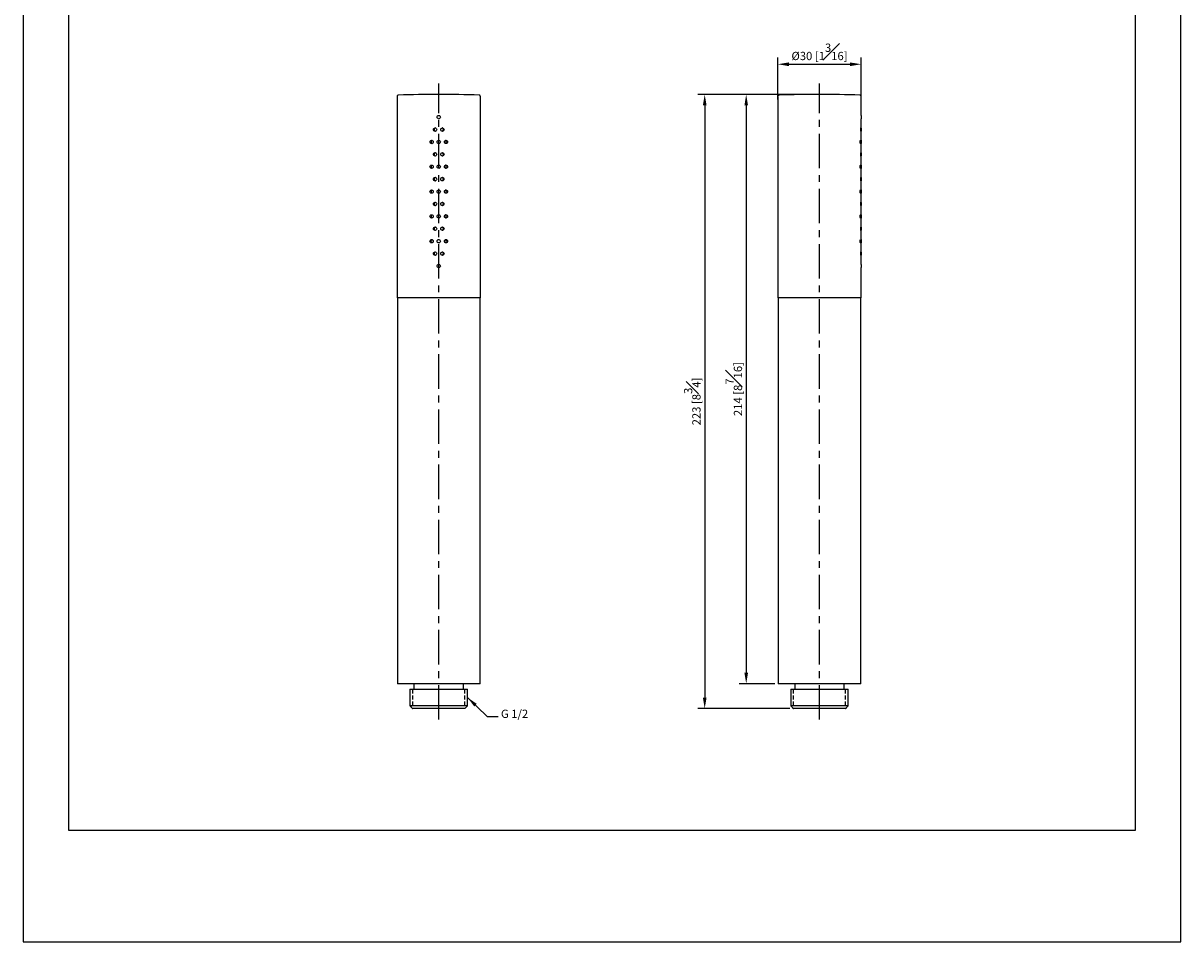
# Model space of a CAD drawing. Units: millimetres. Extents: x -341 to 210, y -7 to 443.
# Drawn here: x 0 to 210, y 0 to 167 of the extents above; entities that cross this region are included whole.
import ezdxf

# ---------------------------------------------------------------- set-up
doc = ezdxf.new("R2010")
doc.units = ezdxf.units.MM
doc.linetypes.add('CENTER', pattern=[2, 1.25, -0.25, 0.25, -0.25])
doc.linetypes.add('HIDDEN', pattern=[0.375, 0.25, -0.125])
for name, color, linetype in [('A1', 7, 'Continuous'), ('A2', 1, 'CENTER'), ('A3', 3, 'HIDDEN'), ('DIM', 6, 'Continuous')]:
    doc.layers.add(name, color=color, linetype=linetype)
doc.layers.add('圖紙邊界', color=255, linetype='Continuous', plot=False)
doc.styles.add('勝泰-1.5', font='simplex.shx', dxfattribs={"height": 1.5, "bigfont": 'chineset.shx'})
doc.dimstyles.new('比例1／2', dxfattribs={"dimtxt": 1.5, "dimasz": 2, "dimexe": 1.25, "dimexo": 0.625, "dimgap": 0.5, "dimtad": 1, "dimdec": 0, "dimlfac": 2, "dimdsep": 46, "dimtxsty": '勝泰-1.5', "dimcen": 2.5, "dimadec": 0, "dimazin": 0, "dimtfac": 1, "dimtdec": 0, "dimtmove": 0, "dimatfit": 3, "dimfxl": 0, "dimfrac": 1, "dimarcsym": 0})

# ---------------------------------------------------------------- blocks, each defined once
blk = doc.blocks.new('*D204')
at = {"layer": 'Defpoints', "color": 0}
for p in [(152, 159.16), (136.9, 152.16), (152, 152.16)]:
    blk.add_point(p, dxfattribs=at)
at = {"layer": 'DIM', "color": 0, "lineweight": -2}
for p, q in [((136.9, 152.79), (136.9, 160.41)), ((152, 152.79), (152, 160.41)), ((138.9, 159.16), (150, 159.16))]:
    blk.add_line(p, q, dxfattribs=at)
at = {"layer": 'DIM', "color": 0}
for points in [[(138.9, 159.49), (138.9, 158.82), (136.9, 159.16)], [(150, 158.82), (150, 159.49), (152, 159.16)]]:
    blk.add_solid(points, dxfattribs=at)
at = {"layer": 'DIM', "color": 0, "insert": (144.45, 161.41), "char_height": 1.5, "attachment_point": 5, "style": '勝泰-1.5'}
blk.add_mtext('%%C30 [1{\\H1.000000x;\\S3#16;}]', dxfattribs=at)
blk = doc.blocks.new('*D205')
at = {"layer": 'Defpoints', "color": 0}
for p in [(144.45, 153.68), (123.63, 42.31), (139.73, 42.31)]:
    blk.add_point(p, dxfattribs=at)
at = {"layer": 'DIM', "color": 0, "lineweight": -2}
for p, q in [((143.83, 153.68), (122.38, 153.68)), ((123.63, 151.68), (123.63, 44.31)), ((139.1, 42.31), (122.38, 42.31))]:
    blk.add_line(p, q, dxfattribs=at)
at = {"layer": 'DIM', "color": 0}
for points in [[(123.97, 151.68), (123.3, 151.68), (123.63, 153.68)], [(123.3, 44.31), (123.97, 44.31), (123.63, 42.31)]]:
    blk.add_solid(points, dxfattribs=at)
at = {"layer": 'DIM', "color": 0, "insert": (121.38, 98), "char_height": 1.5, "attachment_point": 5, "rotation": 90, "style": '勝泰-1.5'}
blk.add_mtext('223 [8{\\H1.000000x;\\S3#4;}]', dxfattribs=at)
blk = doc.blocks.new('*D206')
at = {"layer": 'Defpoints', "color": 0}
for p in [(144.45, 153.68), (131.16, 46.81), (136.95, 46.81)]:
    blk.add_point(p, dxfattribs=at)
at = {"layer": 'DIM', "color": 0, "lineweight": -2}
for p, q in [((143.83, 153.68), (129.91, 153.68)), ((131.16, 151.68), (131.16, 48.81)), ((136.33, 46.81), (129.91, 46.81))]:
    blk.add_line(p, q, dxfattribs=at)
at = {"layer": 'DIM', "color": 0}
for points in [[(131.49, 151.68), (130.83, 151.68), (131.16, 153.68)], [(130.83, 48.81), (131.49, 48.81), (131.16, 46.81)]]:
    blk.add_solid(points, dxfattribs=at)
at = {"layer": 'DIM', "color": 0, "insert": (128.91, 100.25), "char_height": 1.5, "attachment_point": 5, "rotation": 90, "style": '勝泰-1.5'}
blk.add_mtext('214 [8{\\H1.000000x;\\S7#16;}]', dxfattribs=at)

msp = doc.modelspace()

# ---------------------------------------------------------------- linework, layer by layer
at = {"layer": 'A1'}
for p, q in [((82.94, 116.81), (67.84, 116.81)), ((152, 116.81), (136.9, 116.81)), ((82.89, 46.81), (67.89, 46.81)), ((151.95, 46.81), (136.95, 46.81)), ((70.16, 45.81), (80.61, 45.81)), ((139.23, 45.81), (149.68, 45.81)), ((80.61, 42.81), (70.16, 42.81)), ((75.39, 42.31), (70.66, 42.31)), ((80.11, 42.31), (75.39, 42.31)), ((149.68, 42.81), (139.23, 42.81)), ((149.18, 42.31), (139.73, 42.31))]:
    msp.add_line(p, q, dxfattribs=at)
at = {"layer": 'A1', "flags": 128}
for points in [[(152, 145.36), (152, 145.36), (152, 145.37), (152, 145.35), (152, 145.31), (152, 145.23), (152, 145.14), (152, 145.07), (152, 144.97), (152, 144.88), (152, 144.82), (152, 144.78), (152, 144.77), (152, 144.77)], [(152, 140.86), (152, 140.86), (152, 140.87), (152, 140.85), (152, 140.81), (152, 140.73), (152, 140.64), (152, 140.57), (152, 140.47), (152, 140.38), (152, 140.32), (152, 140.28), (152, 140.27), (152, 140.27)], [(152, 136.36), (152, 136.36), (152, 136.37), (152, 136.35), (152, 136.31), (152, 136.23), (152, 136.14), (152, 136.07), (152, 135.97), (152, 135.88), (152, 135.82), (152, 135.78), (152, 135.77), (152, 135.77)], [(152, 131.86), (152, 131.86), (152, 131.87), (152, 131.85), (152, 131.81), (152, 131.73), (152, 131.64), (152, 131.57), (152, 131.47), (152, 131.38), (152, 131.32), (152, 131.28), (152, 131.27), (152, 131.27)], [(152, 127.36), (152, 127.36), (152, 127.37), (152, 127.35), (152, 127.31), (152, 127.23), (152, 127.14), (152, 127.07), (152, 126.97), (152, 126.88), (152, 126.82), (152, 126.78), (152, 126.77), (152, 126.77)], [(152, 122.86), (152, 122.86), (152, 122.87), (152, 122.85), (152, 122.81), (152, 122.73), (152, 122.64), (152, 122.57), (152, 122.47), (152, 122.38), (152, 122.32), (152, 122.28), (152, 122.27), (152, 122.27)]]:
    msp.add_lwpolyline(points, dxfattribs=at)
at = {"layer": 'A1'}
for centre, start, end in [((75.39, -96.32), 90, 91.675), ((75.39, -96.32), 88.325, 90), ((144.45, -96.32), 90, 91.675), ((144.45, -96.32), 88.325, 90)]:
    msp.add_arc(centre, 250, start, end, dxfattribs=at)
for points, knots in [([(68.08, 153.57), (68.05, 153.57), (68, 153.56), (67.94, 153.53), (67.91, 153.5), (67.87, 153.46), (67.84, 153.4), (67.84, 153.35), (67.84, 153.32)], [0, 0, 0, 0, 0.239425, 0.368133, 0.499556, 0.631044, 0.759938, 1, 1, 1, 1]), ([(82.94, 153.32), (82.93, 153.35), (82.93, 153.4), (82.9, 153.46), (82.87, 153.5), (82.83, 153.53), (82.77, 153.56), (82.72, 153.57), (82.69, 153.57)], [0, 0, 0, 0, 0.240062, 0.368956, 0.500444, 0.631867, 0.760575, 1, 1, 1, 1]), ([(136.9, 153.32), (136.9, 153.35), (136.91, 153.38), (136.93, 153.44), (136.95, 153.47), (137, 153.52), (137.03, 153.54), (137.09, 153.56), (137.12, 153.57), (137.15, 153.57)], [0, 0, 0, 0, 0.25, 0.25, 0.5, 0.5, 0.75, 0.75, 1, 1, 1, 1]), ([(152, 153.32), (152, 153.35), (152, 153.38), (151.98, 153.44), (151.96, 153.47), (151.91, 153.52), (151.88, 153.54), (151.82, 153.56), (151.79, 153.57), (151.76, 153.57)], [0, 0, 0, 0, 0.25, 0.25, 0.5, 0.5, 0.75, 0.75, 1, 1, 1, 1]), ([(75.39, 149.87), (75.31, 149.87), (75.23, 149.84), (75.12, 149.73), (75.09, 149.65), (75.09, 149.49), (75.12, 149.42), (75.23, 149.3), (75.31, 149.27), (75.46, 149.27), (75.54, 149.3), (75.65, 149.41), (75.69, 149.49), (75.69, 149.65), (75.65, 149.73), (75.54, 149.84), (75.46, 149.87), (75.39, 149.87)], [0, 0, 0, 0, 0.125, 0.125, 0.25, 0.25, 0.375, 0.375, 0.5, 0.5, 0.625, 0.625, 0.75, 0.75, 0.875, 0.875, 1, 1, 1, 1]), ([(152, 149.87), (152, 149.87), (152, 149.86), (152, 149.81), (152, 149.73), (152, 149.65), (152, 149.56), (152, 149.47), (152, 149.38), (152, 149.31), (152, 149.28), (152, 149.27), (152, 149.28), (152, 149.28)], [0, 0, 0, 0, 0.101319, 0.202636, 0.304003, 0.405403, 0.472176, 0.573495, 0.674811, 0.776178, 0.877578, 0.944352, 1, 1, 1, 1]), ([(75.03, 147.32), (75.03, 147.4), (74.99, 147.48), (74.88, 147.59), (74.81, 147.62), (74.65, 147.62), (74.57, 147.59), (74.46, 147.48), (74.43, 147.4), (74.43, 147.24), (74.46, 147.16), (74.57, 147.05), (74.65, 147.02), (74.81, 147.02), (74.88, 147.05), (74.99, 147.17), (75.03, 147.24), (75.03, 147.32)], [0, 0, 0, 0, 0.125, 0.125, 0.25, 0.25, 0.375, 0.375, 0.5, 0.5, 0.625, 0.625, 0.75, 0.75, 0.875, 0.875, 1, 1, 1, 1]), ([(74.79, 147.61), (74.76, 147.61), (74.7, 147.6), (74.63, 147.54), (74.57, 147.45), (74.54, 147.38), (74.54, 147.3), (74.55, 147.22), (74.6, 147.13), (74.68, 147.07), (74.74, 147.03), (74.78, 147.03), (74.78, 147.03)], [0, 0, 0, 0, 0.100005, 0.222215, 0.344549, 0.466884, 0.505615, 0.627827, 0.750035, 0.872332, 0.994686, 1, 1, 1, 1]), ([(75.74, 147.32), (75.74, 147.24), (75.78, 147.16), (75.89, 147.05), (75.97, 147.02), (76.12, 147.02), (76.2, 147.05), (76.31, 147.17), (76.34, 147.24), (76.34, 147.4), (76.31, 147.48), (76.2, 147.59), (76.12, 147.62), (75.97, 147.62), (75.89, 147.59), (75.78, 147.48), (75.74, 147.4), (75.74, 147.32)], [0, 0, 0, 0, 0.125, 0.125, 0.25, 0.25, 0.375, 0.375, 0.5, 0.5, 0.625, 0.625, 0.75, 0.75, 0.875, 0.875, 1, 1, 1, 1]), ([(75.98, 147.03), (76.01, 147.03), (76.07, 147.05), (76.15, 147.11), (76.2, 147.19), (76.23, 147.27), (76.23, 147.34), (76.22, 147.42), (76.17, 147.51), (76.09, 147.58), (76.03, 147.61), (75.99, 147.61), (75.99, 147.61)], [0, 0, 0, 0, 0.100005, 0.222215, 0.344549, 0.466884, 0.505615, 0.627827, 0.750035, 0.872332, 0.994686, 1, 1, 1, 1]), ([(152, 147.32), (152, 147.4), (151.99, 147.48), (151.99, 147.59), (151.98, 147.62), (151.97, 147.62), (151.96, 147.59), (151.95, 147.48), (151.94, 147.4), (151.94, 147.24), (151.95, 147.16), (151.96, 147.05), (151.97, 147.02), (151.98, 147.02), (151.99, 147.05), (151.99, 147.17), (152, 147.24), (152, 147.32)], [0, 0, 0, 0, 0.125, 0.125, 0.25, 0.25, 0.375, 0.375, 0.5, 0.5, 0.625, 0.625, 0.75, 0.75, 0.875, 0.875, 1, 1, 1, 1]), ([(74.37, 145.07), (74.37, 145.15), (74.34, 145.23), (74.23, 145.34), (74.15, 145.37), (74, 145.37), (73.92, 145.34), (73.81, 145.23), (73.78, 145.15), (73.78, 144.99), (73.81, 144.91), (73.92, 144.8), (74, 144.77), (74.15, 144.77), (74.23, 144.8), (74.34, 144.92), (74.37, 144.99), (74.37, 145.07)], [0, 0, 0, 0, 0.125, 0.125, 0.25, 0.25, 0.375, 0.375, 0.5, 0.5, 0.625, 0.625, 0.75, 0.75, 0.875, 0.875, 1, 1, 1, 1]), ([(74.18, 145.35), (74.18, 145.34), (74.14, 145.33), (74.09, 145.29), (74.03, 145.2), (74.01, 145.13), (74, 145.05), (74.02, 144.97), (74.07, 144.88), (74.13, 144.82), (74.17, 144.8), (74.19, 144.8)], [0, 0, 0, 0, 0.0203, 0.163768, 0.307379, 0.450994, 0.496462, 0.639931, 0.783396, 0.926965, 1, 1, 1, 1]), ([(75.39, 144.77), (75.46, 144.77), (75.54, 144.8), (75.65, 144.91), (75.69, 144.99), (75.69, 145.15), (75.65, 145.23), (75.54, 145.34), (75.46, 145.37), (75.31, 145.37), (75.23, 145.34), (75.12, 145.23), (75.09, 145.15), (75.09, 144.99), (75.12, 144.91), (75.23, 144.8), (75.31, 144.77), (75.39, 144.77)], [0, 0, 0, 0, 0.125, 0.125, 0.25, 0.25, 0.375, 0.375, 0.5, 0.5, 0.625, 0.625, 0.75, 0.75, 0.875, 0.875, 1, 1, 1, 1]), ([(76.4, 145.07), (76.4, 144.99), (76.43, 144.91), (76.54, 144.8), (76.62, 144.77), (76.77, 144.77), (76.85, 144.8), (76.96, 144.92), (76.99, 144.99), (76.99, 145.15), (76.96, 145.23), (76.85, 145.34), (76.77, 145.37), (76.62, 145.37), (76.54, 145.34), (76.43, 145.23), (76.4, 145.15), (76.4, 145.07)], [0, 0, 0, 0, 0.125, 0.125, 0.25, 0.25, 0.375, 0.375, 0.5, 0.5, 0.625, 0.625, 0.75, 0.75, 0.875, 0.875, 1, 1, 1, 1]), ([(76.59, 144.8), (76.59, 144.8), (76.63, 144.81), (76.68, 144.86), (76.74, 144.94), (76.76, 145.02), (76.77, 145.09), (76.75, 145.17), (76.7, 145.26), (76.64, 145.32), (76.6, 145.34), (76.58, 145.35)], [0, 0, 0, 0, 0.0203001, 0.1637677, 0.3073794, 0.4509938, 0.4964619, 0.6399308, 0.7833957, 0.9269645, 1, 1, 1, 1]), ([(151.94, 145.07), (151.94, 145.15), (151.93, 145.23), (151.92, 145.34), (151.9, 145.37), (151.88, 145.37), (151.86, 145.34), (151.84, 145.23), (151.83, 145.15), (151.83, 144.99), (151.84, 144.91), (151.86, 144.8), (151.88, 144.77), (151.9, 144.77), (151.92, 144.8), (151.93, 144.92), (151.94, 144.99), (151.94, 145.07)], [0, 0, 0, 0, 0.125, 0.125, 0.25, 0.25, 0.375, 0.375, 0.5, 0.5, 0.625, 0.625, 0.75, 0.75, 0.875, 0.875, 1, 1, 1, 1]), ([(75.03, 142.82), (75.03, 142.9), (74.99, 142.98), (74.88, 143.09), (74.81, 143.12), (74.65, 143.12), (74.57, 143.09), (74.46, 142.98), (74.43, 142.9), (74.43, 142.74), (74.46, 142.66), (74.57, 142.55), (74.65, 142.52), (74.81, 142.52), (74.88, 142.55), (74.99, 142.67), (75.03, 142.74), (75.03, 142.82)], [0, 0, 0, 0, 0.125, 0.125, 0.25, 0.25, 0.375, 0.375, 0.5, 0.5, 0.625, 0.625, 0.75, 0.75, 0.875, 0.875, 1, 1, 1, 1]), ([(74.79, 143.11), (74.76, 143.11), (74.7, 143.1), (74.63, 143.04), (74.57, 142.95), (74.54, 142.88), (74.54, 142.8), (74.55, 142.72), (74.6, 142.63), (74.68, 142.57), (74.74, 142.53), (74.78, 142.53), (74.78, 142.53)], [0, 0, 0, 0, 0.100005, 0.222215, 0.344549, 0.466884, 0.505615, 0.627827, 0.750035, 0.872332, 0.994686, 1, 1, 1, 1]), ([(75.74, 142.82), (75.74, 142.74), (75.78, 142.66), (75.89, 142.55), (75.97, 142.52), (76.12, 142.52), (76.2, 142.55), (76.31, 142.67), (76.34, 142.74), (76.34, 142.9), (76.31, 142.98), (76.2, 143.09), (76.12, 143.12), (75.97, 143.12), (75.89, 143.09), (75.78, 142.98), (75.74, 142.9), (75.74, 142.82)], [0, 0, 0, 0, 0.125, 0.125, 0.25, 0.25, 0.375, 0.375, 0.5, 0.5, 0.625, 0.625, 0.75, 0.75, 0.875, 0.875, 1, 1, 1, 1]), ([(75.98, 142.53), (76.01, 142.53), (76.07, 142.55), (76.15, 142.61), (76.2, 142.69), (76.23, 142.77), (76.23, 142.84), (76.22, 142.92), (76.17, 143.01), (76.09, 143.08), (76.03, 143.11), (75.99, 143.11), (75.99, 143.11)], [0, 0, 0, 0, 0.100005, 0.222215, 0.344549, 0.466884, 0.505615, 0.627827, 0.750035, 0.872332, 0.994686, 1, 1, 1, 1]), ([(152, 142.82), (152, 142.9), (151.99, 142.98), (151.99, 143.09), (151.98, 143.12), (151.97, 143.12), (151.96, 143.09), (151.95, 142.98), (151.94, 142.9), (151.94, 142.74), (151.95, 142.66), (151.96, 142.55), (151.97, 142.52), (151.98, 142.52), (151.99, 142.55), (151.99, 142.67), (152, 142.74), (152, 142.82)], [0, 0, 0, 0, 0.125, 0.125, 0.25, 0.25, 0.375, 0.375, 0.5, 0.5, 0.625, 0.625, 0.75, 0.75, 0.875, 0.875, 1, 1, 1, 1]), ([(74.37, 140.57), (74.37, 140.65), (74.34, 140.73), (74.23, 140.84), (74.15, 140.87), (74, 140.87), (73.92, 140.84), (73.81, 140.73), (73.78, 140.65), (73.78, 140.49), (73.81, 140.41), (73.92, 140.3), (74, 140.27), (74.15, 140.27), (74.23, 140.3), (74.34, 140.42), (74.37, 140.49), (74.37, 140.57)], [0, 0, 0, 0, 0.125, 0.125, 0.25, 0.25, 0.375, 0.375, 0.5, 0.5, 0.625, 0.625, 0.75, 0.75, 0.875, 0.875, 1, 1, 1, 1]), ([(74.18, 140.85), (74.18, 140.84), (74.14, 140.83), (74.09, 140.79), (74.03, 140.7), (74.01, 140.63), (74, 140.55), (74.02, 140.47), (74.07, 140.38), (74.13, 140.32), (74.17, 140.3), (74.19, 140.3)], [0, 0, 0, 0, 0.0203, 0.163768, 0.307379, 0.450994, 0.496462, 0.639931, 0.783396, 0.926965, 1, 1, 1, 1]), ([(75.39, 140.27), (75.46, 140.27), (75.54, 140.3), (75.65, 140.41), (75.69, 140.49), (75.69, 140.65), (75.65, 140.73), (75.54, 140.84), (75.46, 140.87), (75.31, 140.87), (75.23, 140.84), (75.12, 140.73), (75.09, 140.65), (75.09, 140.49), (75.12, 140.41), (75.23, 140.3), (75.31, 140.27), (75.39, 140.27)], [0, 0, 0, 0, 0.125, 0.125, 0.25, 0.25, 0.375, 0.375, 0.5, 0.5, 0.625, 0.625, 0.75, 0.75, 0.875, 0.875, 1, 1, 1, 1]), ([(76.4, 140.57), (76.4, 140.49), (76.43, 140.41), (76.54, 140.3), (76.62, 140.27), (76.77, 140.27), (76.85, 140.3), (76.96, 140.42), (76.99, 140.49), (76.99, 140.65), (76.96, 140.73), (76.85, 140.84), (76.77, 140.87), (76.62, 140.87), (76.54, 140.84), (76.43, 140.73), (76.4, 140.65), (76.4, 140.57)], [0, 0, 0, 0, 0.125, 0.125, 0.25, 0.25, 0.375, 0.375, 0.5, 0.5, 0.625, 0.625, 0.75, 0.75, 0.875, 0.875, 1, 1, 1, 1]), ([(76.59, 140.3), (76.59, 140.3), (76.63, 140.31), (76.68, 140.36), (76.74, 140.44), (76.76, 140.52), (76.77, 140.59), (76.75, 140.67), (76.7, 140.76), (76.64, 140.82), (76.6, 140.84), (76.58, 140.85)], [0, 0, 0, 0, 0.0203, 0.163768, 0.307379, 0.450994, 0.496462, 0.639931, 0.783396, 0.926965, 1, 1, 1, 1]), ([(151.94, 140.57), (151.94, 140.65), (151.93, 140.73), (151.92, 140.84), (151.9, 140.87), (151.88, 140.87), (151.86, 140.84), (151.84, 140.73), (151.83, 140.65), (151.83, 140.49), (151.84, 140.41), (151.86, 140.3), (151.88, 140.27), (151.9, 140.27), (151.92, 140.3), (151.93, 140.42), (151.94, 140.49), (151.94, 140.57)], [0, 0, 0, 0, 0.125, 0.125, 0.25, 0.25, 0.375, 0.375, 0.5, 0.5, 0.625, 0.625, 0.75, 0.75, 0.875, 0.875, 1, 1, 1, 1]), ([(75.03, 138.32), (75.03, 138.4), (74.99, 138.48), (74.88, 138.59), (74.81, 138.62), (74.65, 138.62), (74.57, 138.59), (74.46, 138.48), (74.43, 138.4), (74.43, 138.24), (74.46, 138.16), (74.57, 138.05), (74.65, 138.02), (74.81, 138.02), (74.88, 138.05), (74.99, 138.17), (75.03, 138.24), (75.03, 138.32)], [0, 0, 0, 0, 0.125, 0.125, 0.25, 0.25, 0.375, 0.375, 0.5, 0.5, 0.625, 0.625, 0.75, 0.75, 0.875, 0.875, 1, 1, 1, 1]), ([(74.79, 138.61), (74.76, 138.61), (74.7, 138.6), (74.63, 138.54), (74.57, 138.45), (74.54, 138.38), (74.54, 138.3), (74.55, 138.22), (74.6, 138.13), (74.68, 138.07), (74.74, 138.03), (74.78, 138.03), (74.78, 138.03)], [0, 0, 0, 0, 0.100005, 0.222215, 0.344549, 0.466884, 0.505615, 0.627827, 0.750035, 0.872332, 0.994686, 1, 1, 1, 1]), ([(75.74, 138.32), (75.74, 138.24), (75.78, 138.16), (75.89, 138.05), (75.97, 138.02), (76.12, 138.02), (76.2, 138.05), (76.31, 138.17), (76.34, 138.24), (76.34, 138.4), (76.31, 138.48), (76.2, 138.59), (76.12, 138.62), (75.97, 138.62), (75.89, 138.59), (75.78, 138.48), (75.74, 138.4), (75.74, 138.32)], [0, 0, 0, 0, 0.125, 0.125, 0.25, 0.25, 0.375, 0.375, 0.5, 0.5, 0.625, 0.625, 0.75, 0.75, 0.875, 0.875, 1, 1, 1, 1]), ([(75.98, 138.03), (76.01, 138.03), (76.07, 138.05), (76.15, 138.11), (76.2, 138.19), (76.23, 138.27), (76.23, 138.34), (76.22, 138.42), (76.17, 138.51), (76.09, 138.58), (76.03, 138.61), (75.99, 138.61), (75.99, 138.61)], [0, 0, 0, 0, 0.100005, 0.222215, 0.344549, 0.466884, 0.505615, 0.627827, 0.750035, 0.872332, 0.994686, 1, 1, 1, 1]), ([(152, 138.32), (152, 138.4), (151.99, 138.48), (151.99, 138.59), (151.98, 138.62), (151.97, 138.62), (151.96, 138.59), (151.95, 138.48), (151.94, 138.4), (151.94, 138.24), (151.95, 138.16), (151.96, 138.05), (151.97, 138.02), (151.98, 138.02), (151.99, 138.05), (151.99, 138.17), (152, 138.24), (152, 138.32)], [0, 0, 0, 0, 0.125, 0.125, 0.25, 0.25, 0.375, 0.375, 0.5, 0.5, 0.625, 0.625, 0.75, 0.75, 0.875, 0.875, 1, 1, 1, 1]), ([(74.37, 136.07), (74.37, 136.15), (74.34, 136.23), (74.23, 136.34), (74.15, 136.37), (74, 136.37), (73.92, 136.34), (73.81, 136.23), (73.78, 136.15), (73.78, 135.99), (73.81, 135.91), (73.92, 135.8), (74, 135.77), (74.15, 135.77), (74.23, 135.8), (74.34, 135.92), (74.37, 135.99), (74.37, 136.07)], [0, 0, 0, 0, 0.125, 0.125, 0.25, 0.25, 0.375, 0.375, 0.5, 0.5, 0.625, 0.625, 0.75, 0.75, 0.875, 0.875, 1, 1, 1, 1]), ([(74.18, 136.35), (74.18, 136.34), (74.14, 136.33), (74.09, 136.29), (74.03, 136.2), (74.01, 136.13), (74, 136.05), (74.02, 135.97), (74.07, 135.88), (74.13, 135.82), (74.17, 135.8), (74.19, 135.8)], [0, 0, 0, 0, 0.0203, 0.163768, 0.307379, 0.450994, 0.496462, 0.639931, 0.783396, 0.926965, 1, 1, 1, 1]), ([(75.39, 135.77), (75.46, 135.77), (75.54, 135.8), (75.65, 135.91), (75.69, 135.99), (75.69, 136.15), (75.65, 136.23), (75.54, 136.34), (75.46, 136.37), (75.31, 136.37), (75.23, 136.34), (75.12, 136.23), (75.09, 136.15), (75.09, 135.99), (75.12, 135.91), (75.23, 135.8), (75.31, 135.77), (75.39, 135.77)], [0, 0, 0, 0, 0.125, 0.125, 0.25, 0.25, 0.375, 0.375, 0.5, 0.5, 0.625, 0.625, 0.75, 0.75, 0.875, 0.875, 1, 1, 1, 1]), ([(76.4, 136.07), (76.4, 135.99), (76.43, 135.91), (76.54, 135.8), (76.62, 135.77), (76.77, 135.77), (76.85, 135.8), (76.96, 135.92), (76.99, 135.99), (76.99, 136.15), (76.96, 136.23), (76.85, 136.34), (76.77, 136.37), (76.62, 136.37), (76.54, 136.34), (76.43, 136.23), (76.4, 136.15), (76.4, 136.07)], [0, 0, 0, 0, 0.125, 0.125, 0.25, 0.25, 0.375, 0.375, 0.5, 0.5, 0.625, 0.625, 0.75, 0.75, 0.875, 0.875, 1, 1, 1, 1]), ([(76.59, 135.8), (76.59, 135.8), (76.63, 135.81), (76.68, 135.86), (76.74, 135.94), (76.76, 136.02), (76.77, 136.09), (76.75, 136.17), (76.7, 136.26), (76.64, 136.32), (76.6, 136.34), (76.58, 136.35)], [0, 0, 0, 0, 0.0203, 0.163768, 0.307379, 0.450994, 0.496462, 0.639931, 0.783396, 0.926965, 1, 1, 1, 1]), ([(151.94, 136.07), (151.94, 136.15), (151.93, 136.23), (151.92, 136.34), (151.9, 136.37), (151.88, 136.37), (151.86, 136.34), (151.84, 136.23), (151.83, 136.15), (151.83, 135.99), (151.84, 135.91), (151.86, 135.8), (151.88, 135.77), (151.9, 135.77), (151.92, 135.8), (151.93, 135.92), (151.94, 135.99), (151.94, 136.07)], [0, 0, 0, 0, 0.125, 0.125, 0.25, 0.25, 0.375, 0.375, 0.5, 0.5, 0.625, 0.625, 0.75, 0.75, 0.875, 0.875, 1, 1, 1, 1]), ([(75.03, 133.82), (75.03, 133.9), (74.99, 133.98), (74.88, 134.09), (74.81, 134.12), (74.65, 134.12), (74.57, 134.09), (74.46, 133.98), (74.43, 133.9), (74.43, 133.74), (74.46, 133.66), (74.57, 133.55), (74.65, 133.52), (74.81, 133.52), (74.88, 133.55), (74.99, 133.67), (75.03, 133.74), (75.03, 133.82)], [0, 0, 0, 0, 0.125, 0.125, 0.25, 0.25, 0.375, 0.375, 0.5, 0.5, 0.625, 0.625, 0.75, 0.75, 0.875, 0.875, 1, 1, 1, 1]), ([(74.79, 134.11), (74.76, 134.11), (74.7, 134.1), (74.63, 134.04), (74.57, 133.95), (74.54, 133.88), (74.54, 133.8), (74.55, 133.72), (74.6, 133.63), (74.68, 133.57), (74.74, 133.53), (74.78, 133.53), (74.78, 133.53)], [0, 0, 0, 0, 0.100005, 0.222215, 0.344549, 0.466884, 0.505615, 0.627827, 0.750035, 0.872332, 0.994686, 1, 1, 1, 1]), ([(75.74, 133.82), (75.74, 133.74), (75.78, 133.66), (75.89, 133.55), (75.97, 133.52), (76.12, 133.52), (76.2, 133.55), (76.31, 133.67), (76.34, 133.74), (76.34, 133.9), (76.31, 133.98), (76.2, 134.09), (76.12, 134.12), (75.97, 134.12), (75.89, 134.09), (75.78, 133.98), (75.74, 133.9), (75.74, 133.82)], [0, 0, 0, 0, 0.125, 0.125, 0.25, 0.25, 0.375, 0.375, 0.5, 0.5, 0.625, 0.625, 0.75, 0.75, 0.875, 0.875, 1, 1, 1, 1]), ([(75.98, 133.53), (76.01, 133.53), (76.07, 133.55), (76.15, 133.61), (76.2, 133.69), (76.23, 133.77), (76.23, 133.84), (76.22, 133.92), (76.17, 134.01), (76.09, 134.08), (76.03, 134.11), (75.99, 134.11), (75.99, 134.11)], [0, 0, 0, 0, 0.100005, 0.222215, 0.344549, 0.466884, 0.505615, 0.627827, 0.750035, 0.872332, 0.994686, 1, 1, 1, 1]), ([(152, 133.82), (152, 133.9), (151.99, 133.98), (151.99, 134.09), (151.98, 134.12), (151.97, 134.12), (151.96, 134.09), (151.95, 133.98), (151.94, 133.9), (151.94, 133.74), (151.95, 133.66), (151.96, 133.55), (151.97, 133.52), (151.98, 133.52), (151.99, 133.55), (151.99, 133.67), (152, 133.74), (152, 133.82)], [0, 0, 0, 0, 0.125, 0.125, 0.25, 0.25, 0.375, 0.375, 0.5, 0.5, 0.625, 0.625, 0.75, 0.75, 0.875, 0.875, 1, 1, 1, 1]), ([(74.37, 131.57), (74.37, 131.65), (74.34, 131.73), (74.23, 131.84), (74.15, 131.87), (74, 131.87), (73.92, 131.84), (73.81, 131.73), (73.78, 131.65), (73.78, 131.49), (73.81, 131.41), (73.92, 131.3), (74, 131.27), (74.15, 131.27), (74.23, 131.3), (74.34, 131.42), (74.37, 131.49), (74.37, 131.57)], [0, 0, 0, 0, 0.125, 0.125, 0.25, 0.25, 0.375, 0.375, 0.5, 0.5, 0.625, 0.625, 0.75, 0.75, 0.875, 0.875, 1, 1, 1, 1]), ([(74.18, 131.85), (74.18, 131.84), (74.14, 131.83), (74.09, 131.79), (74.03, 131.7), (74.01, 131.63), (74, 131.55), (74.02, 131.47), (74.07, 131.38), (74.13, 131.32), (74.17, 131.3), (74.19, 131.3)], [0, 0, 0, 0, 0.0203001, 0.1637677, 0.3073794, 0.4509938, 0.4964619, 0.6399308, 0.7833957, 0.9269645, 1, 1, 1, 1]), ([(75.39, 131.27), (75.46, 131.27), (75.54, 131.3), (75.65, 131.41), (75.69, 131.49), (75.69, 131.65), (75.65, 131.73), (75.54, 131.84), (75.46, 131.87), (75.31, 131.87), (75.23, 131.84), (75.12, 131.73), (75.09, 131.65), (75.09, 131.49), (75.12, 131.41), (75.23, 131.3), (75.31, 131.27), (75.39, 131.27)], [0, 0, 0, 0, 0.125, 0.125, 0.25, 0.25, 0.375, 0.375, 0.5, 0.5, 0.625, 0.625, 0.75, 0.75, 0.875, 0.875, 1, 1, 1, 1]), ([(76.4, 131.57), (76.4, 131.49), (76.43, 131.41), (76.54, 131.3), (76.62, 131.27), (76.77, 131.27), (76.85, 131.3), (76.96, 131.42), (76.99, 131.49), (76.99, 131.65), (76.96, 131.73), (76.85, 131.84), (76.77, 131.87), (76.62, 131.87), (76.54, 131.84), (76.43, 131.73), (76.4, 131.65), (76.4, 131.57)], [0, 0, 0, 0, 0.125, 0.125, 0.25, 0.25, 0.375, 0.375, 0.5, 0.5, 0.625, 0.625, 0.75, 0.75, 0.875, 0.875, 1, 1, 1, 1]), ([(76.59, 131.3), (76.59, 131.3), (76.63, 131.31), (76.68, 131.36), (76.74, 131.44), (76.76, 131.52), (76.77, 131.59), (76.75, 131.67), (76.7, 131.76), (76.64, 131.82), (76.6, 131.84), (76.58, 131.85)], [0, 0, 0, 0, 0.0203, 0.163768, 0.307379, 0.450994, 0.496462, 0.639931, 0.783396, 0.926965, 1, 1, 1, 1]), ([(151.94, 131.57), (151.94, 131.65), (151.93, 131.73), (151.92, 131.84), (151.9, 131.87), (151.88, 131.87), (151.86, 131.84), (151.84, 131.73), (151.83, 131.65), (151.83, 131.49), (151.84, 131.41), (151.86, 131.3), (151.88, 131.27), (151.9, 131.27), (151.92, 131.3), (151.93, 131.42), (151.94, 131.49), (151.94, 131.57)], [0, 0, 0, 0, 0.125, 0.125, 0.25, 0.25, 0.375, 0.375, 0.5, 0.5, 0.625, 0.625, 0.75, 0.75, 0.875, 0.875, 1, 1, 1, 1]), ([(75.03, 129.32), (75.03, 129.4), (74.99, 129.48), (74.88, 129.59), (74.81, 129.62), (74.65, 129.62), (74.57, 129.59), (74.46, 129.48), (74.43, 129.4), (74.43, 129.24), (74.46, 129.16), (74.57, 129.05), (74.65, 129.02), (74.81, 129.02), (74.88, 129.05), (74.99, 129.17), (75.03, 129.24), (75.03, 129.32)], [0, 0, 0, 0, 0.125, 0.125, 0.25, 0.25, 0.375, 0.375, 0.5, 0.5, 0.625, 0.625, 0.75, 0.75, 0.875, 0.875, 1, 1, 1, 1]), ([(74.79, 129.61), (74.76, 129.61), (74.7, 129.6), (74.63, 129.54), (74.57, 129.45), (74.54, 129.38), (74.54, 129.3), (74.55, 129.22), (74.6, 129.13), (74.68, 129.07), (74.74, 129.03), (74.78, 129.03), (74.78, 129.03)], [0, 0, 0, 0, 0.100005, 0.222215, 0.344549, 0.466884, 0.505615, 0.627827, 0.750035, 0.872332, 0.994686, 1, 1, 1, 1]), ([(75.74, 129.32), (75.74, 129.24), (75.78, 129.16), (75.89, 129.05), (75.97, 129.02), (76.12, 129.02), (76.2, 129.05), (76.31, 129.17), (76.34, 129.24), (76.34, 129.4), (76.31, 129.48), (76.2, 129.59), (76.12, 129.62), (75.97, 129.62), (75.89, 129.59), (75.78, 129.48), (75.74, 129.4), (75.74, 129.32)], [0, 0, 0, 0, 0.125, 0.125, 0.25, 0.25, 0.375, 0.375, 0.5, 0.5, 0.625, 0.625, 0.75, 0.75, 0.875, 0.875, 1, 1, 1, 1]), ([(75.98, 129.03), (76.01, 129.03), (76.07, 129.05), (76.15, 129.11), (76.2, 129.19), (76.23, 129.27), (76.23, 129.34), (76.22, 129.42), (76.17, 129.51), (76.09, 129.58), (76.03, 129.61), (75.99, 129.61), (75.99, 129.61)], [0, 0, 0, 0, 0.100005, 0.222215, 0.344549, 0.466884, 0.505615, 0.627827, 0.750035, 0.872332, 0.994686, 1, 1, 1, 1]), ([(152, 129.32), (152, 129.4), (151.99, 129.48), (151.99, 129.59), (151.98, 129.62), (151.97, 129.62), (151.96, 129.59), (151.95, 129.48), (151.94, 129.4), (151.94, 129.24), (151.95, 129.16), (151.96, 129.05), (151.97, 129.02), (151.98, 129.02), (151.99, 129.05), (151.99, 129.17), (152, 129.24), (152, 129.32)], [0, 0, 0, 0, 0.125, 0.125, 0.25, 0.25, 0.375, 0.375, 0.5, 0.5, 0.625, 0.625, 0.75, 0.75, 0.875, 0.875, 1, 1, 1, 1]), ([(73.78, 127.07), (73.78, 126.99), (73.81, 126.91), (73.92, 126.8), (74, 126.77), (74.15, 126.77), (74.23, 126.8), (74.34, 126.92), (74.37, 126.99), (74.37, 127.15), (74.34, 127.23), (74.23, 127.34), (74.15, 127.37), (74, 127.37), (73.92, 127.34), (73.81, 127.23), (73.78, 127.15), (73.78, 127.07)], [0, 0, 0, 0, 0.125, 0.125, 0.25, 0.25, 0.375, 0.375, 0.5, 0.5, 0.625, 0.625, 0.75, 0.75, 0.875, 0.875, 1, 1, 1, 1]), ([(74.19, 126.8), (74.18, 126.8), (74.14, 126.81), (74.09, 126.86), (74.03, 126.94), (74.01, 127.02), (74, 127.09), (74.02, 127.17), (74.07, 127.26), (74.13, 127.32), (74.17, 127.34), (74.19, 127.34)], [0, 0, 0, 0, 0.024511, 0.168002, 0.311637, 0.455275, 0.50075, 0.644243, 0.787731, 0.931323, 1, 1, 1, 1]), ([(75.39, 126.77), (75.46, 126.77), (75.54, 126.8), (75.65, 126.91), (75.69, 126.99), (75.69, 127.15), (75.65, 127.23), (75.54, 127.34), (75.46, 127.37), (75.31, 127.37), (75.23, 127.34), (75.12, 127.23), (75.09, 127.15), (75.09, 126.99), (75.12, 126.91), (75.23, 126.8), (75.31, 126.77), (75.39, 126.77)], [0, 0, 0, 0, 0.125, 0.125, 0.25, 0.25, 0.375, 0.375, 0.5, 0.5, 0.625, 0.625, 0.75, 0.75, 0.875, 0.875, 1, 1, 1, 1]), ([(76.4, 127.07), (76.4, 126.99), (76.43, 126.91), (76.54, 126.8), (76.62, 126.77), (76.77, 126.77), (76.85, 126.8), (76.96, 126.92), (76.99, 126.99), (76.99, 127.15), (76.96, 127.23), (76.85, 127.34), (76.77, 127.37), (76.62, 127.37), (76.54, 127.34), (76.43, 127.23), (76.4, 127.15), (76.4, 127.07)], [0, 0, 0, 0, 0.125, 0.125, 0.25, 0.25, 0.375, 0.375, 0.5, 0.5, 0.625, 0.625, 0.75, 0.75, 0.875, 0.875, 1, 1, 1, 1]), ([(76.59, 126.8), (76.59, 126.8), (76.63, 126.81), (76.68, 126.86), (76.74, 126.94), (76.76, 127.02), (76.77, 127.09), (76.75, 127.17), (76.7, 127.26), (76.64, 127.32), (76.6, 127.34), (76.58, 127.35)], [0, 0, 0, 0, 0.0203, 0.163768, 0.307379, 0.450994, 0.496462, 0.639931, 0.783396, 0.926965, 1, 1, 1, 1]), ([(151.83, 127.07), (151.83, 126.99), (151.84, 126.91), (151.86, 126.8), (151.88, 126.77), (151.9, 126.77), (151.92, 126.8), (151.93, 126.92), (151.94, 126.99), (151.94, 127.15), (151.93, 127.23), (151.92, 127.34), (151.9, 127.37), (151.88, 127.37), (151.86, 127.34), (151.84, 127.23), (151.83, 127.15), (151.83, 127.07)], [0, 0, 0, 0, 0.125, 0.125, 0.25, 0.25, 0.375, 0.375, 0.5, 0.5, 0.625, 0.625, 0.75, 0.75, 0.875, 0.875, 1, 1, 1, 1]), ([(75.03, 124.82), (75.03, 124.9), (74.99, 124.98), (74.88, 125.09), (74.81, 125.12), (74.65, 125.12), (74.57, 125.09), (74.46, 124.98), (74.43, 124.9), (74.43, 124.74), (74.46, 124.66), (74.57, 124.55), (74.65, 124.52), (74.81, 124.52), (74.88, 124.55), (74.99, 124.67), (75.03, 124.74), (75.03, 124.82)], [0, 0, 0, 0, 0.125, 0.125, 0.25, 0.25, 0.375, 0.375, 0.5, 0.5, 0.625, 0.625, 0.75, 0.75, 0.875, 0.875, 1, 1, 1, 1]), ([(74.79, 125.11), (74.76, 125.11), (74.7, 125.1), (74.63, 125.04), (74.57, 124.95), (74.54, 124.88), (74.54, 124.8), (74.55, 124.72), (74.6, 124.63), (74.68, 124.57), (74.74, 124.53), (74.78, 124.53), (74.78, 124.53)], [0, 0, 0, 0, 0.1000049, 0.2222153, 0.3445485, 0.466884, 0.5056152, 0.6278268, 0.7500349, 0.8723316, 0.994686, 1, 1, 1, 1]), ([(75.74, 124.82), (75.74, 124.74), (75.78, 124.66), (75.89, 124.55), (75.97, 124.52), (76.12, 124.52), (76.2, 124.55), (76.31, 124.67), (76.34, 124.74), (76.34, 124.9), (76.31, 124.98), (76.2, 125.09), (76.12, 125.12), (75.97, 125.12), (75.89, 125.09), (75.78, 124.98), (75.74, 124.9), (75.74, 124.82)], [0, 0, 0, 0, 0.125, 0.125, 0.25, 0.25, 0.375, 0.375, 0.5, 0.5, 0.625, 0.625, 0.75, 0.75, 0.875, 0.875, 1, 1, 1, 1]), ([(75.98, 124.53), (76.01, 124.53), (76.07, 124.55), (76.15, 124.61), (76.2, 124.69), (76.23, 124.77), (76.23, 124.84), (76.22, 124.92), (76.17, 125.01), (76.09, 125.08), (76.03, 125.11), (75.99, 125.11), (75.99, 125.11)], [0, 0, 0, 0, 0.1000049, 0.2222153, 0.3445485, 0.466884, 0.5056152, 0.6278268, 0.7500349, 0.8723316, 0.994686, 1, 1, 1, 1]), ([(152, 124.82), (152, 124.9), (151.99, 124.98), (151.99, 125.09), (151.98, 125.12), (151.97, 125.12), (151.96, 125.09), (151.95, 124.98), (151.94, 124.9), (151.94, 124.74), (151.95, 124.66), (151.96, 124.55), (151.97, 124.52), (151.98, 124.52), (151.99, 124.55), (151.99, 124.67), (152, 124.74), (152, 124.82)], [0, 0, 0, 0, 0.125, 0.125, 0.25, 0.25, 0.375, 0.375, 0.5, 0.5, 0.625, 0.625, 0.75, 0.75, 0.875, 0.875, 1, 1, 1, 1]), ([(75.39, 122.27), (75.46, 122.27), (75.54, 122.3), (75.65, 122.41), (75.69, 122.49), (75.69, 122.65), (75.65, 122.73), (75.54, 122.84), (75.46, 122.87), (75.31, 122.87), (75.23, 122.84), (75.12, 122.73), (75.09, 122.65), (75.09, 122.49), (75.12, 122.42), (75.23, 122.3), (75.31, 122.27), (75.39, 122.27)], [0, 0, 0, 0, 0.125, 0.125, 0.25, 0.25, 0.375, 0.375, 0.5, 0.5, 0.625, 0.625, 0.75, 0.75, 0.875, 0.875, 1, 1, 1, 1])]:
    msp.add_open_spline(points, degree=3, knots=knots, dxfattribs=at)
for points in [[(67.84, 153.32), (67.84, 116.81)], [(82.94, 116.81), (82.94, 153.32)], [(136.9, 153.32), (136.9, 116.81)], [(152, 149.87), (152, 153.32)], [(152, 145.37), (152, 149.27)], [(152, 140.87), (152, 144.77)], [(152, 136.37), (152, 140.27)], [(152, 131.87), (152, 135.77)], [(152, 127.37), (152, 131.27)], [(152, 122.87), (152, 126.77)], [(152, 116.81), (152, 122.27)], [(67.89, 116.81), (67.89, 46.81)], [(82.89, 46.81), (82.89, 116.81)], [(136.95, 116.81), (136.95, 46.81)], [(151.95, 46.81), (151.95, 116.81)], [(70.89, 46.81), (70.89, 45.81)], [(79.89, 45.81), (79.89, 46.81)], [(139.95, 46.81), (139.95, 45.81)], [(148.95, 45.81), (148.95, 46.81)], [(70.16, 45.81), (70.16, 42.81)], [(80.61, 42.81), (80.61, 45.81)], [(139.23, 45.81), (139.23, 42.81)], [(149.68, 42.81), (149.68, 45.81)], [(70.16, 42.81), (70.66, 42.31)], [(80.11, 42.31), (80.61, 42.81)], [(139.23, 42.81), (139.73, 42.31)], [(149.18, 42.31), (149.68, 42.81)]]:
    msp.add_open_spline(points, degree=1, dxfattribs=at)
at = {"layer": 'A2', "ltscale": 5}
for p, q in [((75.39, 40.31), (75.39, 155.66)), ((144.46, 40.31), (144.46, 155.66))]:
    msp.add_line(p, q, dxfattribs=at)
at = {"layer": 'A3', "ltscale": 3}
for p, q in [((70.66, 42.81), (70.66, 45.81)), ((80.11, 42.81), (80.11, 45.81)), ((139.73, 42.81), (139.73, 45.81)), ((149.18, 42.81), (149.18, 45.81))]:
    msp.add_line(p, q, dxfattribs=at)
at = {"layer": '圖紙邊界', "ltscale": 10}
for points in [[(0, 0), (210, 0), (210, 297), (0, 297)], [(8.23, 213.75), (8.23, 20.25), (201.77, 20.25), (201.77, 213.75)]]:
    msp.add_lwpolyline(points, close=True, dxfattribs=at)

# ---------------------------------------------------------------- texts
at = {"layer": 'DIM', "insert": (86.67, 40.14), "char_height": 1.5, "attachment_point": 7, "style": '勝泰-1.5'}
msp.add_mtext('{G 1/2}', dxfattribs=at)

# ---------------------------------------------------------------- dimensions: what is measured, and where the dimension line sits
at = {"layer": 'DIM'}
dim = msp.add_linear_dim(base=(152, 159.16), p1=(136.9, 152.16), p2=(152, 152.16), dimstyle='比例1／2', override={"dimpost": '%%C<>'}, dxfattribs=at)
dim.commit()
dim.dimension.update_dxf_attribs({"geometry": '*D204', "text_midpoint": (144.45, 161.41)})
for base, p2, picture, middle in [((123.63, 42.31), (139.73, 42.31), '*D205', (121.38, 98)), ((131.16, 46.81), (136.95, 46.81), '*D206', (128.91, 100.25))]:
    dim = msp.add_linear_dim(base=base, p1=(144.45, 153.68), p2=p2, angle=90, dimstyle='比例1／2', dxfattribs=at)
    dim.commit()
    dim.dimension.update_dxf_attribs({"geometry": picture, "text_midpoint": middle})

# ---------------------------------------------------------------- leaders
at = {"layer": 'DIM', "annotation_type": 0, "has_hookline": 1, "hookline_direction": 0, "text_width": 6.57}
msp.add_leader([(80.61, 44.31), (84.17, 40.89), (86.17, 40.89)], dimstyle='比例1／2', override={"dimtad": 0}, dxfattribs=at)

doc.saveas('drawing.dxf')
